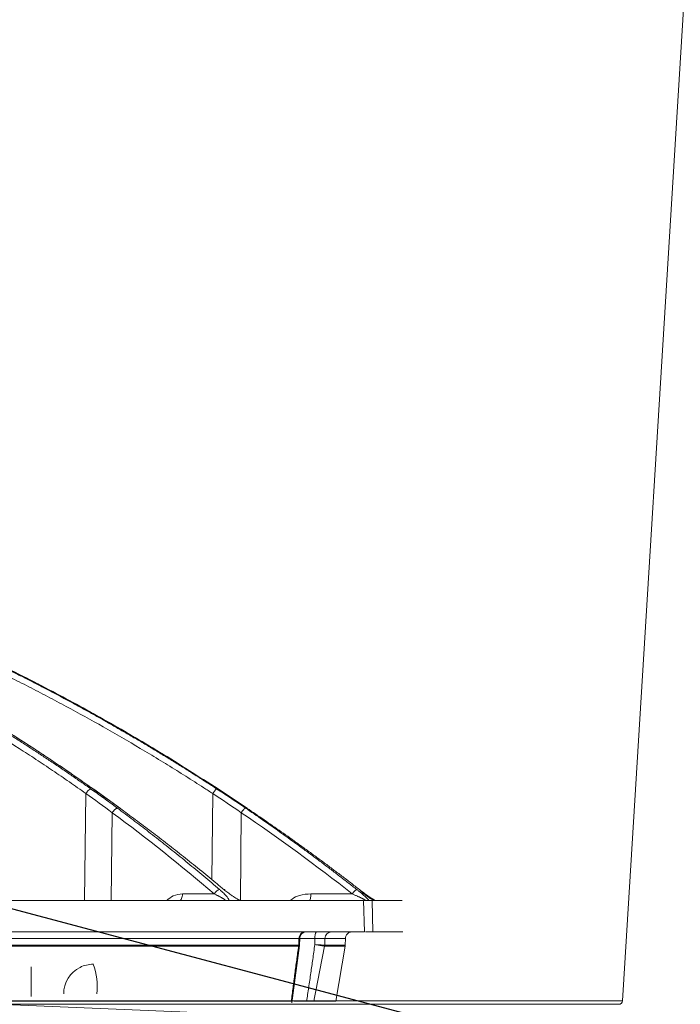
# Model space of a CAD drawing. Units: inches. Extents: x -8351 to 90785, y -16388 to 6019.
# Drawn here: x 50373 to 50377, y -958 to -951 of the extents above; entities that cross this region are included whole.
import ezdxf

# ---------------------------------------------------------------- set-up
doc = ezdxf.new("R2010")
doc.units = ezdxf.units.IN
doc.header["$MEASUREMENT"] = 0
doc.layers.add('TB_CONSTR', color=6, linetype='Continuous', plot=False)

msp = doc.modelspace()

# ---------------------------------------------------------------- linework, layer by layer
at = {"color": 0, "linetype": 'Continuous', "lineweight": 5}
for p, q in [((50376.9902, -957.5149), (50377.4976, -949.2384)), ((50350.7073, -957.5149), (50376.9902, -957.5149)), ((50376.9652, -957.5384), (50350.7323, -957.5384))]:
    msp.add_line(p, q, dxfattribs=at)
at = {"color": 252, "linetype": 'Continuous', "lineweight": 0, "true_color": 0x939598}
for p, q in [((50373.4169, -956.0845), (50373.4211, -956.0862)), ((50373.6013, -956.2153), (50373.4213, -956.0859)), ((50374.2605, -956.0845), (50374.262, -956.0859)), ((50374.4571, -956.2147), (50374.2624, -956.0854)), ((50373.359, -956.8383), (50373.3688, -956.1155)), ((50374.2193, -956.6983), (50374.2243, -956.1155)), ((50373.597, -956.2139), (50373.6011, -956.2156)), ((50374.4554, -956.2139), (50374.4568, -956.2152)), ((50373.5383, -956.8383), (50373.5463, -956.2446)), ((50374.412, -956.8383), (50374.4171, -956.2446)), ((50374.2338, -956.7927), (50374.0204, -956.7927)), ((50375.1658, -956.7927), (50374.887, -956.7927)), ((50375.2407, -956.8383), (50375.2476, -957.0488)), ((50375.2471, -956.8383), (50375.3, -956.8383)), ((50375.3, -956.8383), (50375.3036, -957.0488)), ((50374.8586, -957.0488), (50374.8415, -957.0518)), ((50375.3036, -957.0488), (50375.2541, -957.0488)), ((50374.804, -957.1456), (50370.9078, -957.1456)), ((50374.8061, -957.0943), (50370.9082, -957.0943)), ((50374.7587, -957.5277), (50374.81, -957.1403)), ((50374.8047, -957.1387), (50374.8061, -957.0943)), ((50374.9141, -957.0943), (50374.8086, -957.0943)), ((50374.8098, -957.1393), (50374.8112, -957.0938)), ((50374.9141, -957.0943), (50374.9134, -957.1352)), ((50375.1182, -957.1456), (50374.9794, -957.1456)), ((50374.98, -957.1387), (50374.9809, -957.0943)), ((50374.9809, -957.0943), (50375.12, -957.0943)), ((50375.0548, -957.5165), (50375.1182, -957.1456)), ((50375.1189, -957.1387), (50375.12, -957.0943)), ((50372.9981, -957.4849), (50372.9981, -957.2849))]:
    msp.add_line(p, q, dxfattribs=at)
for centre, radius, start, end in [((50374.969, -957.0839), 0.0559, 141.1136, 190.77728), ((50375.0267, -957.0945), 0.0458, 91.20346, 179.73631), ((50373.4186, -957.4678), 0.2, 89.8853, 116.55807), ((50373.0034, -957.4164), 0.441, 353.30988, 19.69227), ((50373.4185, -957.4676), 0.1998, 116.56717, 180.04738)]:
    msp.add_arc(centre, radius, start, end, dxfattribs=at)
at = {"color": 7, "linetype": 'Continuous', "lineweight": 5}
msp.add_arc((50363.8488, -1176.1663), 218.8117, 86.847922, 93.152078, dxfattribs=at)
at = {"color": 0, "linetype": 'Continuous', "lineweight": 5}
msp.add_arc((50376.9652, -957.5134), 0.025, 270, 356.49171, dxfattribs=at)
at = {"color": 252, "linetype": 'Continuous', "lineweight": 0, "true_color": 0x939598}
for points, knots in [([(50374.2605, -956.0845), (50374.1296, -956.0007), (50373.8749, -955.8375), (50373.4943, -955.6157), (50373.176, -955.4423), (50372.9182, -955.3098), (50372.7182, -955.2112), (50372.5049, -955.1102), (50372.1983, -954.9717), (50371.8013, -954.8061), (50371.4497, -954.6747), (50371.227, -954.5971), (50371.127, -954.5631), (50371.0281, -954.5304), (50370.9304, -954.4988), (50370.8339, -954.4685), (50370.7385, -954.4393), (50370.5593, -954.3858), (50370.3001, -954.3133), (50369.9644, -954.2288), (50369.6432, -954.1565), (50369.337, -954.0952), (50369.0462, -954.0438), (50368.7512, -953.998), (50368.4365, -953.9567), (50368.1629, -953.9264), (50367.9956, -953.9133), (50367.9452, -953.9094)], [0, 0, 0, 0, 0.0686857, 0.1336799, 0.1949141, 0.2292153, 0.2621814, 0.2938039, 0.3338959, 0.4114649, 0.4848079, 0.5006868, 0.5163494, 0.5317952, 0.5470239, 0.5620351, 0.5768284, 0.5914035, 0.645285, 0.6966776, 0.7455723, 0.7919642, 0.8358517, 0.8772365, 0.9250912, 0.9774508, 1, 1, 1, 1]), ([(50374.2629, -956.0875), (50374.1889, -956.0396), (50374.0513, -955.9507), (50373.858, -955.8318), (50373.6948, -955.7346), (50373.5606, -955.6569), (50373.3393, -955.5318), (50373.0298, -955.366), (50372.6192, -955.1631), (50372.1087, -954.9344), (50371.7293, -954.7724), (50371.4794, -954.689), (50371.4793, -954.689)], [0, 0, 0, 0, 0.084413, 0.15693, 0.217621, 0.266532, 0.305787, 0.461563, 0.603701, 0.745913, 0.999917, 1, 1, 1, 1]), ([(50371.5338, -954.9921), (50371.5536, -955.0014), (50371.5934, -955.0203), (50371.6532, -955.0492), (50371.7134, -955.0786), (50371.774, -955.1087), (50371.835, -955.1393), (50371.8965, -955.1707), (50371.9583, -955.2026), (50372.0205, -955.2353), (50372.0832, -955.2686), (50372.1461, -955.3025), (50372.2095, -955.3371), (50372.2732, -955.3725), (50372.3373, -955.4085), (50372.4017, -955.4452), (50372.4664, -955.4826), (50372.5315, -955.5207), (50372.5968, -955.5596), (50372.6625, -955.5991), (50372.7285, -955.6395), (50372.7948, -955.6805), (50372.8614, -955.7224), (50372.9282, -955.7649), (50372.9953, -955.8083), (50373.0627, -955.8524), (50373.1303, -955.8973), (50373.1981, -955.943), (50373.2662, -955.9895), (50373.3344, -956.0367), (50373.3799, -956.0688), (50373.4027, -956.0848)], [0, 0, 0, 0, 0.030562, 0.061411, 0.092547, 0.123968, 0.155675, 0.187666, 0.21994, 0.252498, 0.285338, 0.318459, 0.351861, 0.385543, 0.419504, 0.453743, 0.488259, 0.523051, 0.558119, 0.593461, 0.629076, 0.664963, 0.701121, 0.737549, 0.774246, 0.81121, 0.848441, 0.885936, 0.923696, 0.961717, 1, 1, 1, 1]), ([(50373.4169, -956.0845), (50373.3984, -956.0714), (50373.3615, -956.0453), (50373.3061, -956.0066), (50373.2507, -955.9684), (50373.1955, -955.9307), (50373.1403, -955.8935), (50373.0853, -955.8568), (50373.0304, -955.8206), (50372.9756, -955.7849), (50372.9209, -955.7497), (50372.8663, -955.7149), (50372.8119, -955.6807), (50372.7577, -955.6469), (50372.7035, -955.6136), (50372.6496, -955.5807), (50372.5957, -955.5484), (50372.5421, -955.5165), (50372.4886, -955.485), (50372.4352, -955.454), (50372.3821, -955.4235), (50372.3291, -955.3934), (50372.2763, -955.3638), (50372.2237, -955.3346), (50372.1712, -955.3058), (50372.119, -955.2775), (50372.067, -955.2496), (50372.0151, -955.2221), (50371.9635, -955.1951), (50371.912, -955.1685), (50371.8608, -955.1423), (50371.8098, -955.1165), (50371.759, -955.0911), (50371.7084, -955.0661), (50371.6581, -955.0416), (50371.608, -955.0174), (50371.5746, -955.0015), (50371.558, -954.9936)], [0, 0, 0, 0, 0.031244, 0.062337, 0.093278, 0.124068, 0.154705, 0.185189, 0.215519, 0.245695, 0.275715, 0.305579, 0.335287, 0.364838, 0.394231, 0.423467, 0.452543, 0.481461, 0.510218, 0.538815, 0.567252, 0.595527, 0.623641, 0.651592, 0.67938, 0.707006, 0.734468, 0.761765, 0.788899, 0.815867, 0.842671, 0.869308, 0.89578, 0.922085, 0.948224, 0.974196, 1, 1, 1, 1]), ([(50373.423, -956.0883), (50373.3686, -956.05), (50373.271, -955.9813), (50373.14, -955.8927), (50373.0374, -955.8248), (50372.9517, -955.7692), (50372.7901, -955.6659), (50372.5834, -955.5394), (50372.3364, -955.3968), (50372.1775, -955.3091), (50372.0601, -955.2462), (50371.9713, -955.1993), (50371.858, -955.141), (50371.7243, -955.0739), (50371.6278, -955.0277), (50371.5776, -955.0036)], [0, 0, 0, 0, 0.092393, 0.165744, 0.220101, 0.263687, 0.308167, 0.487733, 0.602213, 0.707823, 0.742332, 0.789325, 0.849074, 0.921604, 1, 1, 1, 1]), ([(50372.2279, -954.9921), (50372.2493, -955.0014), (50372.2924, -955.0203), (50372.3572, -955.0492), (50372.4224, -955.0786), (50372.4881, -955.1087), (50372.5543, -955.1394), (50372.6208, -955.1707), (50372.6878, -955.2027), (50372.7553, -955.2353), (50372.8231, -955.2686), (50372.8913, -955.3025), (50372.96, -955.3372), (50373.029, -955.3725), (50373.0984, -955.4085), (50373.1681, -955.4452), (50373.2383, -955.4826), (50373.3088, -955.5207), (50373.3796, -955.5596), (50373.4507, -955.5992), (50373.5222, -955.6395), (50373.594, -955.6806), (50373.6661, -955.7224), (50373.7385, -955.765), (50373.8112, -955.8083), (50373.8842, -955.8524), (50373.9574, -955.8973), (50374.0308, -955.943), (50374.1045, -955.9895), (50374.1785, -956.0367), (50374.2277, -956.0688), (50374.2524, -956.0848)], [0, 0, 0, 0, 0.030567, 0.06142, 0.09256, 0.123985, 0.155694, 0.187688, 0.219965, 0.252525, 0.285367, 0.31849, 0.351893, 0.385576, 0.419538, 0.453777, 0.488293, 0.523085, 0.558152, 0.593493, 0.629106, 0.664992, 0.701148, 0.737574, 0.774268, 0.811229, 0.848457, 0.885949, 0.923704, 0.961722, 1, 1, 1, 1]), ([(50373.3688, -956.1155), (50373.3501, -956.1023), (50373.3129, -956.0761), (50373.2568, -956.0371), (50373.2006, -955.9984), (50373.1442, -955.9602), (50373.0878, -955.9222), (50373.0312, -955.8847), (50372.9744, -955.8475), (50372.8603, -955.7735), (50372.6883, -955.6653), (50372.4952, -955.5496), (50372.3399, -955.46), (50372.2227, -955.3941), (50372.1048, -955.3294), (50371.9861, -955.266), (50371.8668, -955.2039), (50371.7467, -955.1431), (50371.626, -955.0835), (50371.545, -955.0449), (50371.5045, -955.0256)], [0, 0, 0, 0, 0.031373, 0.062719, 0.094039, 0.125334, 0.156602, 0.187845, 0.219063, 0.250255, 0.375806, 0.500037, 0.562319, 0.624641, 0.687017, 0.749461, 0.811976, 0.874566, 0.937238, 1, 1, 1, 1]), ([(50374.2243, -956.1155), (50374.2041, -956.1023), (50374.1637, -956.0761), (50374.103, -956.0371), (50374.0421, -955.9984), (50373.9811, -955.9602), (50373.9199, -955.9222), (50373.8586, -955.8847), (50373.7972, -955.8475), (50373.6735, -955.7735), (50373.4872, -955.6653), (50373.278, -955.5496), (50373.1098, -955.46), (50372.9828, -955.3941), (50372.8551, -955.3294), (50372.7265, -955.266), (50372.5972, -955.2039), (50372.4672, -955.1431), (50372.3364, -955.0835), (50372.2486, -955.0449), (50372.2047, -955.0256)], [0, 0, 0, 0, 0.031373, 0.062719, 0.094039, 0.125334, 0.156602, 0.187845, 0.219063, 0.250255, 0.375806, 0.500037, 0.562319, 0.624641, 0.687017, 0.749461, 0.811976, 0.874566, 0.937238, 1, 1, 1, 1]), ([(50373.4014, -956.0849), (50373.3993, -956.0852), (50373.3968, -956.0862), (50373.3912, -956.0895), (50373.388, -956.0919), (50373.3818, -956.0978), (50373.3787, -956.1012), (50373.3732, -956.1083), (50373.3708, -956.112), (50373.3688, -956.1155)], [0, 0, 0, 0, 0.25, 0.25, 0.5, 0.5, 0.75, 0.75, 1, 1, 1, 1]), ([(50373.4027, -956.0848), (50373.4163, -956.0945), (50373.4446, -956.1145), (50373.488, -956.1458), (50373.5339, -956.1792), (50373.5652, -956.2024), (50373.5813, -956.2143)], [0, 0, 0, 0, 0.226954, 0.469286, 0.726976, 1, 1, 1, 1]), ([(50373.597, -956.2139), (50373.5805, -956.2019), (50373.5485, -956.1786), (50373.5019, -956.1451), (50373.4584, -956.114), (50373.4304, -956.0941), (50373.4169, -956.0845)], [0, 0, 0, 0, 0.2751871, 0.5335998, 0.7752117, 1, 1, 1, 1]), ([(50373.4211, -956.0862), (50373.4214, -956.0863), (50373.4224, -956.0866), (50373.4227, -956.0877), (50373.4229, -956.0884)], [0, 0, 0, 0, 0.315887, 1, 1, 1, 1]), ([(50374.2502, -956.0855), (50374.2488, -956.0862), (50374.247, -956.0874), (50374.2429, -956.0911), (50374.2405, -956.0936), (50374.2357, -956.0992), (50374.2332, -956.1024), (50374.2284, -956.109), (50374.2262, -956.1123), (50374.2243, -956.1155)], [0, 0, 0, 0, 0.25, 0.25, 0.5, 0.5, 0.75, 0.75, 1, 1, 1, 1]), ([(50374.2524, -956.0848), (50374.2672, -956.0945), (50374.2978, -956.1145), (50374.3449, -956.1458), (50374.3948, -956.1792), (50374.4289, -956.2024), (50374.4465, -956.2143)], [0, 0, 0, 0, 0.2269556, 0.4692885, 0.7269779, 1, 1, 1, 1]), ([(50374.4554, -956.2139), (50374.4376, -956.2019), (50374.403, -956.1786), (50374.3526, -956.1451), (50374.3055, -956.114), (50374.2752, -956.0941), (50374.2605, -956.0845)], [0, 0, 0, 0, 0.2752025, 0.5336204, 0.7752272, 1, 1, 1, 1]), ([(50374.262, -956.0859), (50374.2624, -956.086), (50374.2629, -956.0862), (50374.2627, -956.0874), (50374.2626, -956.0878)], [0, 0, 0, 0, 0.6646457, 1, 1, 1, 1]), ([(50373.58, -956.2144), (50373.5778, -956.2147), (50373.5752, -956.2156), (50373.5694, -956.2188), (50373.5661, -956.2212), (50373.5597, -956.227), (50373.5565, -956.2304), (50373.5508, -956.2375), (50373.5483, -956.2412), (50373.5463, -956.2446)], [0, 0, 0, 0, 0.25, 0.25, 0.5, 0.5, 0.75, 0.75, 1, 1, 1, 1]), ([(50373.5813, -956.2143), (50373.5988, -956.2273), (50373.6339, -956.2534), (50373.6865, -956.2931), (50373.7392, -956.3332), (50373.792, -956.3739), (50373.8449, -956.4151), (50373.8979, -956.4568), (50373.9509, -956.4991), (50374.0041, -956.5419), (50374.0573, -956.5852), (50374.1106, -956.6291), (50374.1639, -956.6735), (50374.2174, -956.7184), (50374.2529, -956.7487), (50374.2707, -956.7639)], [0, 0, 0, 0, 0.074471, 0.149358, 0.224659, 0.300372, 0.376494, 0.453025, 0.529962, 0.607304, 0.685047, 0.763191, 0.841732, 0.920669, 1, 1, 1, 1]), ([(50374.3003, -956.7639), (50374.282, -956.7486), (50374.2456, -956.7182), (50374.1909, -956.6731), (50374.1363, -956.6286), (50374.0819, -956.5847), (50374.0275, -956.5413), (50373.9732, -956.4984), (50373.9191, -956.4562), (50373.8651, -956.4144), (50373.8112, -956.3732), (50373.7574, -956.3326), (50373.7039, -956.2925), (50373.6504, -956.2529), (50373.6148, -956.2269), (50373.597, -956.2139)], [0, 0, 0, 0, 0.079581, 0.158727, 0.237436, 0.315705, 0.393532, 0.470916, 0.547854, 0.624344, 0.700383, 0.775971, 0.851104, 0.925781, 1, 1, 1, 1]), ([(50374.4441, -956.2149), (50374.4426, -956.2156), (50374.4407, -956.2168), (50374.4364, -956.2204), (50374.4339, -956.2229), (50374.4288, -956.2285), (50374.4262, -956.2316), (50374.4214, -956.2382), (50374.4191, -956.2415), (50374.4171, -956.2446)], [0, 0, 0, 0, 0.25, 0.25, 0.5, 0.5, 0.75, 0.75, 1, 1, 1, 1]), ([(50374.4465, -956.2143), (50374.4655, -956.2273), (50374.5037, -956.2534), (50374.5609, -956.2931), (50374.6183, -956.3332), (50374.6758, -956.3739), (50374.7334, -956.4151), (50374.7911, -956.4568), (50374.8489, -956.4991), (50374.9067, -956.5419), (50374.9647, -956.5852), (50375.0227, -956.6291), (50375.0808, -956.6735), (50375.139, -956.7184), (50375.1777, -956.7487), (50375.1971, -956.7639)], [0, 0, 0, 0, 0.074471, 0.149358, 0.224659, 0.300372, 0.376495, 0.453026, 0.529963, 0.607304, 0.685047, 0.763191, 0.841732, 0.920669, 1, 1, 1, 1]), ([(50375.2144, -956.7639), (50375.1948, -956.7486), (50375.1555, -956.7182), (50375.0965, -956.6731), (50375.0376, -956.6286), (50374.9788, -956.5847), (50374.9201, -956.5413), (50374.8615, -956.4984), (50374.8031, -956.4562), (50374.7448, -956.4144), (50374.6866, -956.3732), (50374.6286, -956.3326), (50374.5707, -956.2925), (50374.5131, -956.2529), (50374.4746, -956.2269), (50374.4554, -956.2139)], [0, 0, 0, 0, 0.079579, 0.158723, 0.23743, 0.315698, 0.393525, 0.470909, 0.547847, 0.624337, 0.700377, 0.775965, 0.8511, 0.925779, 1, 1, 1, 1]), ([(50373.9137, -956.8383), (50373.9277, -956.8262), (50373.9591, -956.7991), (50373.9985, -956.795), (50374.0204, -956.7927)], [0, 0, 0, 0, 0.4469774, 1, 1, 1, 1]), ([(50374.0204, -956.7927), (50374.0203, -956.7988), (50374.0197, -956.8048), (50374.0175, -956.8158), (50374.0159, -956.8208), (50374.012, -956.8292), (50374.0097, -956.8326), (50374.0046, -956.8371), (50374.0019, -956.8383), (50373.9991, -956.8383)], [0, 0, 0, 0, 0.25, 0.25, 0.5, 0.5, 0.75, 0.75, 1, 1, 1, 1]), ([(50374.2691, -956.764), (50374.2674, -956.7642), (50374.2626, -956.7656), (50374.2529, -956.7716), (50374.242, -956.7819), (50374.2362, -956.7893), (50374.2338, -956.7927)], [0.0000015, 0.0000015, 0.0000015, 0.0000015, 0.1885929, 0.4397608, 0.6909286, 0.940806, 0.940806, 0.940806, 0.940806]), ([(50374.2338, -956.7927), (50374.2367, -956.7941), (50374.2424, -956.7968), (50374.2505, -956.8008), (50374.2581, -956.8046), (50374.2652, -956.8082), (50374.2717, -956.8116), (50374.2777, -956.8149), (50374.2832, -956.8179), (50374.2881, -956.8207), (50374.2925, -956.8234), (50374.2952, -956.825), (50374.2965, -956.8258)], [0, 0, 0, 0, 0.122987, 0.24146, 0.355025, 0.463403, 0.566422, 0.664006, 0.75615, 0.842908, 0.924299, 1, 1, 1, 1]), ([(50374.2707, -956.7639), (50374.2727, -956.7656), (50374.2767, -956.7691), (50374.2825, -956.7742), (50374.2879, -956.7792), (50374.2949, -956.7858), (50374.3032, -956.7939), (50374.3126, -956.8039), (50374.3208, -956.8135), (50374.3267, -956.8214), (50374.3304, -956.8273), (50374.3327, -956.8315), (50374.3342, -956.8352), (50374.3345, -956.8373), (50374.3347, -956.8383)], [0, 0, 0, 0, 0.064669, 0.127251, 0.187815, 0.246439, 0.370072, 0.491314, 0.623619, 0.743633, 0.813922, 0.879691, 0.941495, 1, 1, 1, 1]), ([(50374.4101, -956.8383), (50374.409, -956.8378), (50374.4067, -956.8367), (50374.4032, -956.835), (50374.3995, -956.8331), (50374.3947, -956.8305), (50374.3885, -956.827), (50374.379, -956.8214), (50374.3668, -956.8136), (50374.3526, -956.804), (50374.3387, -956.7941), (50374.3256, -956.7842), (50374.3127, -956.7741), (50374.3045, -956.7673), (50374.3003, -956.7639)], [0, 0, 0, 0, 0.031304, 0.063225, 0.095875, 0.129355, 0.190289, 0.256412, 0.376605, 0.508757, 0.630028, 0.753609, 0.872892, 1, 1, 1, 1]), ([(50374.3003, -956.7639), (50374.3021, -956.7641), (50374.3049, -956.7645), (50374.3057, -956.7671), (50374.306, -956.7679)], [0, 0, 0, 0, 0.689246, 1, 1, 1, 1]), ([(50374.7487, -956.8383), (50374.7522, -956.8348), (50374.7691, -956.8179), (50374.8164, -956.7969), (50374.861, -956.7943), (50374.887, -956.7927)], [0, 0, 0, 0, 0.097648, 0.474004, 1, 1, 1, 1]), ([(50374.887, -956.7927), (50374.887, -956.7988), (50374.8866, -956.8048), (50374.8854, -956.8158), (50374.8845, -956.8208), (50374.8823, -956.8292), (50374.8809, -956.8326), (50374.878, -956.8371), (50374.8765, -956.8383), (50374.8749, -956.8383)], [0, 0, 0, 0, 0.25, 0.25, 0.5, 0.5, 0.75, 0.75, 1, 1, 1, 1]), ([(50375.1944, -956.7645), (50375.1937, -956.7649), (50375.1908, -956.7664), (50375.1841, -956.7716), (50375.1742, -956.7819), (50375.1683, -956.7893), (50375.1658, -956.7927)], [0.0000015, 0.0000015, 0.0000015, 0.0000015, 0.0992094, 0.3503772, 0.601545, 0.8514224, 0.8514224, 0.8514224, 0.8514224]), ([(50375.1658, -956.7927), (50375.1689, -956.7941), (50375.1751, -956.7968), (50375.184, -956.8008), (50375.1925, -956.8046), (50375.2004, -956.8082), (50375.2079, -956.8116), (50375.2148, -956.8149), (50375.2212, -956.8179), (50375.227, -956.8207), (50375.2323, -956.8234), (50375.2356, -956.825), (50375.2372, -956.8258)], [0, 0, 0, 0, 0.122991, 0.241468, 0.355036, 0.463416, 0.566437, 0.66402, 0.756162, 0.842918, 0.924304, 1, 1, 1, 1]), ([(50375.1971, -956.7639), (50375.1994, -956.7656), (50375.2038, -956.7691), (50375.2102, -956.7743), (50375.2163, -956.7792), (50375.2243, -956.7858), (50375.2339, -956.794), (50375.2452, -956.804), (50375.2556, -956.8136), (50375.2636, -956.8215), (50375.2692, -956.8273), (50375.2729, -956.8316), (50375.2759, -956.8353), (50375.2773, -956.8373), (50375.2779, -956.8383)], [0, 0, 0, 0, 0.064922, 0.127734, 0.188506, 0.247318, 0.371191, 0.492712, 0.625106, 0.745131, 0.81503, 0.880424, 0.941861, 1, 1, 1, 1]), ([(50375.3221, -956.8383), (50375.3211, -956.8378), (50375.3191, -956.8367), (50375.3158, -956.8348), (50375.3123, -956.8327), (50375.3086, -956.8305), (50375.3047, -956.8281), (50375.3005, -956.8255), (50375.2949, -956.8218), (50375.2875, -956.8169), (50375.2781, -956.8106), (50375.2672, -956.803), (50375.2548, -956.7942), (50375.2413, -956.7843), (50375.2278, -956.7742), (50375.219, -956.7674), (50375.2144, -956.7639)], [0, 0, 0, 0, 0.0327271, 0.0664788, 0.1013858, 0.1375662, 0.1751266, 0.2141619, 0.2547572, 0.3336518, 0.4176598, 0.5072439, 0.6288039, 0.7526439, 0.8723656, 1, 1, 1, 1]), ([(50375.2144, -956.7639), (50375.2154, -956.7641), (50375.2167, -956.7644), (50375.2163, -956.7667), (50375.2162, -956.7673)], [0, 0, 0, 0, 0.75163, 1, 1, 1, 1]), ([(50375.3128, -956.8368), (50375.3101, -956.8356), (50375.3045, -956.8331), (50375.2893, -956.8247), (50375.2588, -956.8042), (50375.2337, -956.7819), (50375.2164, -956.7665)], [0, 0, 0, 0, 0.097972, 0.208457, 0.454536, 1, 1, 1, 1]), ([(50370.9899, -956.8383), (50371.0075, -956.8383), (50371.0426, -956.8383), (50371.0949, -956.8383), (50371.1471, -956.8383), (50371.199, -956.8383), (50371.2507, -956.8383), (50371.3022, -956.8383), (50371.3534, -956.8383), (50371.4044, -956.8383), (50371.4552, -956.8383), (50371.5058, -956.8383), (50371.5562, -956.8383), (50371.6063, -956.8383), (50371.6562, -956.8383), (50371.8056, -956.8383), (50372.0499, -956.8383), (50372.38, -956.8383), (50372.6975, -956.8383), (50372.9295, -956.8383), (50373.0844, -956.8383), (50373.1676, -956.8383), (50373.2497, -956.8383), (50373.3307, -956.8383), (50373.4105, -956.8383), (50373.4893, -956.8383), (50373.5408, -956.8383), (50373.5666, -956.8383)], [0, 0, 0, 0, 0.017838, 0.035673, 0.053505, 0.071336, 0.089164, 0.106992, 0.124819, 0.142646, 0.160474, 0.178303, 0.196134, 0.213967, 0.231802, 0.249641, 0.374818, 0.5, 0.625177, 0.75036, 0.786033, 0.821695, 0.857351, 0.893006, 0.928662, 0.964326, 1, 1, 1, 1]), ([(50373.5666, -956.8383), (50373.5794, -956.8383), (50373.605, -956.8383), (50373.6431, -956.8383), (50373.6809, -956.8383), (50373.7183, -956.8383), (50373.7555, -956.8383), (50373.7924, -956.8383), (50373.829, -956.8383), (50373.8653, -956.8383), (50373.9013, -956.8383), (50373.937, -956.8383), (50373.9724, -956.8383), (50374.0074, -956.8383), (50374.0423, -956.8383), (50374.146, -956.8383), (50374.3128, -956.8383), (50374.531, -956.8383), (50374.7335, -956.8383), (50374.8756, -956.8383), (50374.9678, -956.8383), (50375.0167, -956.8383), (50375.0642, -956.8383), (50375.1104, -956.8383), (50375.1552, -956.8383), (50375.1988, -956.8383), (50375.2267, -956.8383), (50375.2407, -956.8383)], [0, 0, 0, 0, 0.017838, 0.035673, 0.053505, 0.071336, 0.089164, 0.106992, 0.124819, 0.142646, 0.160474, 0.178303, 0.196134, 0.213967, 0.231802, 0.249641, 0.374818, 0.5, 0.625177, 0.75036, 0.786033, 0.821695, 0.857351, 0.893006, 0.928662, 0.964326, 1, 1, 1, 1]), ([(50374.2965, -956.8258), (50374.2977, -956.8266), (50374.3001, -956.8282), (50374.3031, -956.8303), (50374.3055, -956.8321), (50374.3073, -956.8337), (50374.3085, -956.835), (50374.3092, -956.836), (50374.3095, -956.8368), (50374.3095, -956.8373), (50374.3092, -956.8377), (50374.3088, -956.838), (50374.3083, -956.8382), (50374.3079, -956.8382), (50374.3074, -956.8383), (50374.3071, -956.8383), (50374.3069, -956.8383), (50374.3068, -956.8383)], [0, 0, 0, 0, 0.143122, 0.272689, 0.389088, 0.492923, 0.58473, 0.665033, 0.734671, 0.794623, 0.84584, 0.889119, 0.925046, 0.953983, 0.976103, 0.99145, 1, 1, 1, 1]), ([(50375.2372, -956.8258), (50375.2387, -956.8266), (50375.2417, -956.8282), (50375.2457, -956.8303), (50375.249, -956.8321), (50375.2516, -956.8337), (50375.2536, -956.835), (50375.255, -956.836), (50375.256, -956.8368), (50375.2565, -956.8373), (50375.2568, -956.8377), (50375.2568, -956.838), (50375.2566, -956.8382), (50375.2564, -956.8382), (50375.2562, -956.8383), (50375.256, -956.8383), (50375.2559, -956.8383), (50375.2559, -956.8383)], [0, 0, 0, 0, 0.143151, 0.272734, 0.389141, 0.493004, 0.584827, 0.665131, 0.734778, 0.794738, 0.845952, 0.88922, 0.925129, 0.954047, 0.976147, 0.991472, 1, 1, 1, 1]), ([(50375.3, -956.8383), (50375.3068, -956.8383), (50375.3202, -956.8383), (50375.34, -956.8383), (50375.3594, -956.8383), (50375.3785, -956.8383), (50375.3971, -956.8383), (50375.4155, -956.8383), (50375.4334, -956.8383), (50375.451, -956.8383), (50375.4682, -956.8383), (50375.4851, -956.8383), (50375.496, -956.8383), (50375.5015, -956.8383)], [0, 0, 0, 0, 0.090931, 0.181848, 0.272756, 0.363656, 0.454553, 0.545447, 0.636344, 0.727244, 0.818152, 0.909069, 1, 1, 1, 1]), ([(50373.5711, -957.0488), (50373.5582, -957.0488), (50373.5324, -957.0488), (50373.4934, -957.0488), (50373.4541, -957.0488), (50373.4145, -957.0488), (50373.3747, -957.0488), (50373.3345, -957.0488), (50373.2941, -957.0488), (50373.2534, -957.0488), (50373.2124, -957.0488), (50373.1711, -957.0488), (50373.1296, -957.0488), (50373.0877, -957.0488), (50373.0456, -957.0488), (50372.9182, -957.0488), (50372.7002, -957.0488), (50372.3819, -957.0488), (50372.0511, -957.0488), (50371.79, -957.0488), (50371.6067, -957.0488), (50371.506, -957.0488), (50371.4043, -957.0488), (50371.3018, -957.0488), (50371.1984, -957.0488), (50371.0941, -957.0488), (50371.0239, -957.0488), (50370.9888, -957.0488)], [0, 0, 0, 0, 0.017838, 0.035673, 0.053505, 0.071335, 0.089164, 0.106991, 0.124819, 0.142646, 0.160474, 0.178302, 0.196133, 0.213966, 0.231801, 0.24964, 0.374817, 0.5, 0.625178, 0.750361, 0.786034, 0.821696, 0.857352, 0.893006, 0.928663, 0.964326, 1, 1, 1, 1]), ([(50375.2476, -957.0488), (50375.2407, -957.0488), (50375.2268, -957.0488), (50375.2055, -957.0488), (50375.1839, -957.0488), (50375.162, -957.0488), (50375.1397, -957.0488), (50375.1171, -957.0488), (50375.0941, -957.0488), (50375.0709, -957.0488), (50375.0473, -957.0488), (50375.0233, -957.0488), (50374.999, -957.0488), (50374.9744, -957.0488), (50374.9494, -957.0488), (50374.8734, -957.0488), (50374.74, -957.0488), (50374.5372, -957.0488), (50374.3186, -957.0488), (50374.1404, -957.0488), (50374.0129, -957.0488), (50373.9423, -957.0488), (50373.8705, -957.0488), (50373.7975, -957.0488), (50373.7232, -957.0488), (50373.6479, -957.0488), (50373.5967, -957.0488), (50373.5711, -957.0488)], [0, 0, 0, 0, 0.017838, 0.0356728, 0.0535051, 0.0713353, 0.0891639, 0.1069915, 0.1248186, 0.1426458, 0.1604736, 0.1783025, 0.196133, 0.2139658, 0.2318013, 0.24964, 0.3748175, 0.5000005, 0.625178, 0.7503609, 0.7860337, 0.8216959, 0.857352, 0.8930062, 0.9286628, 0.9643259, 1, 1, 1, 1]), ([(50374.8502, -957.0488), (50374.845, -957.0488), (50374.8395, -957.0497), (50374.8288, -957.0542), (50374.8237, -957.0576), (50374.8151, -957.0665), (50374.8117, -957.0718), (50374.8073, -957.083), (50374.8062, -957.0889), (50374.8061, -957.0943)], [0, 0, 0, 0, 0.25, 0.25, 0.5, 0.5, 0.75, 0.75, 1, 1, 1, 1]), ([(50374.8113, -957.0942), (50374.8118, -957.0899), (50374.8127, -957.0809), (50374.8191, -957.0685), (50374.8287, -957.0579), (50374.8373, -957.0538), (50374.8415, -957.0518)], [0, 0, 0, 0, 0.234375, 0.486019, 0.745114, 1, 1, 1, 1]), ([(50375.1654, -957.0488), (50375.164, -957.0488), (50375.1612, -957.0489), (50375.157, -957.0495), (50375.1529, -957.0505), (50375.1474, -957.0524), (50375.1407, -957.0559), (50375.1335, -957.0618), (50375.1276, -957.069), (50375.1234, -957.0771), (50375.1207, -957.0856), (50375.1203, -957.0914), (50375.12, -957.0943)], [0, 0, 0, 0, 0.060347, 0.120205, 0.180097, 0.240545, 0.370204, 0.500127, 0.629786, 0.75971, 0.879788, 1, 1, 1, 1]), ([(50375.5069, -957.0488), (50375.5013, -957.0488), (50375.4903, -957.0488), (50375.4733, -957.0488), (50375.4559, -957.0488), (50375.4382, -957.0488), (50375.4201, -957.0488), (50375.4016, -957.0488), (50375.3828, -957.0488), (50375.3635, -957.0488), (50375.344, -957.0488), (50375.324, -957.0488), (50375.3104, -957.0488), (50375.3036, -957.0488)], [0, 0, 0, 0, 0.090931, 0.181849, 0.272756, 0.363657, 0.454553, 0.545447, 0.636343, 0.727244, 0.818151, 0.909069, 1, 1, 1, 1]), ([(50373.2476, -957.1387), (50373.0818, -957.1387), (50372.9076, -957.1387), (50372.5441, -957.1387), (50372.3548, -957.1387), (50371.9625, -957.1387), (50371.7596, -957.1387), (50371.3421, -957.1387), (50371.1275, -957.1387), (50370.9081, -957.1387)], [0, 0, 0, 0, 0.25, 0.25, 0.5, 0.5, 0.75, 0.75, 1, 1, 1, 1]), ([(50374.8047, -957.1387), (50374.713, -957.1387), (50374.6114, -957.1387), (50374.389, -957.1387), (50374.2681, -957.1387), (50374.0076, -957.1387), (50373.868, -957.1387), (50373.5709, -957.1387), (50373.4134, -957.1387), (50373.2476, -957.1387)], [0, 0, 0, 0, 0.25, 0.25, 0.5, 0.5, 0.75, 0.75, 1, 1, 1, 1]), ([(50374.7548, -957.5165), (50374.7567, -957.5015), (50374.7604, -957.4712), (50374.7662, -957.4253), (50374.7723, -957.3786), (50374.7804, -957.3169), (50374.7909, -957.2392), (50374.7996, -957.1772), (50374.804, -957.1456)], [0, 0, 0, 0, 0.121825, 0.245745, 0.371767, 0.4999, 0.745019, 1, 1, 1, 1]), ([(50374.809, -957.1434), (50374.8091, -957.1436), (50374.8098, -957.1446), (50374.8067, -957.1451), (50374.8042, -957.1456)], [0, 0, 0, 0, 0.181593, 1, 1, 1, 1]), ([(50374.8094, -957.1381), (50374.8096, -957.1382), (50374.8103, -957.1385), (50374.8072, -957.1386), (50374.8047, -957.1387)], [0, 0, 0, 0, 0.188084, 1, 1, 1, 1]), ([(50374.8107, -957.0942), (50374.8109, -957.0942), (50374.8117, -957.0942), (50374.8085, -957.0943), (50374.8061, -957.0943)], [0, 0, 0, 0, 0.224663, 1, 1, 1, 1]), ([(50374.8578, -957.5165), (50374.8601, -957.5015), (50374.8648, -957.471), (50374.8718, -957.4243), (50374.8791, -957.3758), (50374.8883, -957.3128), (50374.8999, -957.2324), (50374.9088, -957.1688), (50374.9134, -957.1352)], [0, 0, 0, 0, 0.1180618, 0.2406729, 0.3678339, 0.4995451, 0.7365195, 1, 1, 1, 1]), ([(50374.9793, -957.1456), (50374.9787, -957.1455), (50374.9775, -957.1453), (50374.9752, -957.1449), (50374.9723, -957.1444), (50374.9689, -957.1438), (50374.9648, -957.1432), (50374.9601, -957.1424), (50374.9559, -957.1418), (50374.9521, -957.1412), (50374.9483, -957.1406), (50374.9426, -957.1397), (50374.9349, -957.1385), (50374.9251, -957.137), (50374.9175, -957.1358), (50374.9134, -957.1352)], [0, 0, 0, 0, 0.060879, 0.125402, 0.193558, 0.265293, 0.340503, 0.41903, 0.500656, 0.531186, 0.583549, 0.657521, 0.752517, 0.867354, 1, 1, 1, 1])]:
    msp.add_open_spline(points, degree=3, knots=knots, dxfattribs=at)
for points in [[(50373.4027, -956.0848), (50373.4023, -956.0848), (50373.4018, -956.0849), (50373.4014, -956.0849)], [(50374.2524, -956.0848), (50374.2518, -956.0848), (50374.2511, -956.085), (50374.2502, -956.0855)], [(50373.3688, -956.1155), (50373.4285, -956.158), (50373.4877, -956.201), (50373.5463, -956.2446)], [(50374.2243, -956.1155), (50374.289, -956.158), (50374.3533, -956.201), (50374.4171, -956.2446)], [(50373.5813, -956.2143), (50373.5809, -956.2143), (50373.5804, -956.2143), (50373.58, -956.2144)], [(50374.4465, -956.2143), (50374.4458, -956.2143), (50374.445, -956.2145), (50374.4441, -956.2149)], [(50373.5463, -956.2446), (50373.781, -956.4187), (50374.0101, -956.6014), (50374.2338, -956.7927)], [(50374.4171, -956.2446), (50374.6726, -956.4187), (50374.9221, -956.6014), (50375.1658, -956.7927)], [(50374.2707, -956.7639), (50374.2702, -956.7639), (50374.2697, -956.7639), (50374.2691, -956.764)], [(50375.1971, -956.7639), (50375.1964, -956.7639), (50375.1955, -956.7641), (50375.1944, -956.7645)], [(50374.804, -957.1456), (50374.8044, -957.1433), (50374.8047, -957.141), (50374.8047, -957.1387)], [(50374.8042, -957.1456), (50374.8041, -957.1456), (50374.8041, -957.1456), (50374.804, -957.1456)], [(50374.8042, -957.1456), (50374.8045, -957.1433), (50374.8047, -957.141), (50374.8047, -957.1387)], [(50374.9059, -957.5165), (50374.9314, -957.3934), (50374.9558, -957.2695), (50374.9794, -957.1456)], [(50374.98, -957.1387), (50374.9707, -957.1385), (50374.945, -957.1371), (50374.9134, -957.1352)], [(50374.9141, -957.0943), (50374.9459, -957.0941), (50374.9716, -957.0941), (50374.9809, -957.0943)], [(50374.9793, -957.1456), (50374.9797, -957.1433), (50374.9799, -957.141), (50374.98, -957.1387)], [(50374.9794, -957.1456), (50374.9794, -957.1456), (50374.9793, -957.1456), (50374.9793, -957.1456)], [(50374.9794, -957.1456), (50374.9798, -957.1433), (50374.98, -957.141), (50374.98, -957.1387)], [(50375.1189, -957.1387), (50375.0765, -957.1387), (50375.0302, -957.1387), (50374.98, -957.1387)], [(50375.1189, -957.1387), (50375.1189, -957.1399), (50375.1188, -957.1422), (50375.1184, -957.1445), (50375.1182, -957.1456)]]:
    msp.add_open_spline(points, degree=3, dxfattribs=at)
at = {"color": 0, "linetype": 'Continuous', "lineweight": 5}
for points, knots in [([(50373.1941, -957.5165), (50373.1814, -957.5165), (50373.1559, -957.5165), (50373.1173, -957.5165), (50373.0784, -957.5165), (50373.0392, -957.5165), (50372.9997, -957.5165), (50372.96, -957.5165), (50372.92, -957.5165), (50372.8796, -957.5165), (50372.839, -957.5165), (50372.7981, -957.5165), (50372.7569, -957.5165), (50372.7154, -957.5165), (50372.5969, -957.5165), (50372.3967, -957.5165), (50372.1063, -957.5165), (50371.8048, -957.5165), (50371.567, -957.5165), (50371.4002, -957.5165), (50371.3085, -957.5165), (50371.2161, -957.5165), (50371.1228, -957.5165), (50371.0287, -957.5165), (50370.9339, -957.5165), (50370.8701, -957.5165), (50370.8381, -957.5165)], [0, 0, 0, 0, 0.019212, 0.03842, 0.057626, 0.07683, 0.096032, 0.115234, 0.134435, 0.153636, 0.172839, 0.192043, 0.21125, 0.230459, 0.249671, 0.374833, 0.5, 0.625162, 0.750329, 0.786006, 0.821672, 0.857334, 0.892993, 0.928655, 0.964322, 1, 1, 1, 1]), ([(50373.0693, -957.5165), (50373.0565, -957.5165), (50373.0309, -957.5165), (50372.9922, -957.5165), (50372.9533, -957.5165), (50372.914, -957.5165), (50372.8744, -957.5165), (50372.8346, -957.5165), (50372.7945, -957.5165), (50372.7541, -957.5165), (50372.7134, -957.5165), (50372.6724, -957.5165), (50372.6311, -957.5165), (50372.5896, -957.5165), (50372.5477, -957.5165), (50372.5056, -957.5165), (50372.4632, -957.5165), (50372.4205, -957.5165), (50372.3775, -957.5165), (50372.3342, -957.5165), (50372.2906, -957.5165), (50372.2468, -957.5165), (50372.2173, -957.5165), (50372.2026, -957.5165)], [0, 0, 0, 0, 0.047668, 0.095322, 0.142962, 0.190591, 0.238209, 0.285819, 0.333422, 0.38102, 0.428613, 0.476205, 0.523795, 0.571387, 0.61898, 0.666578, 0.714181, 0.761791, 0.809409, 0.857038, 0.904678, 0.952332, 1, 1, 1, 1]), ([(50373.4688, -957.5165), (50373.4638, -957.5165), (50373.3423, -957.5165), (50373.2029, -957.5165), (50373.0693, -957.5165)], [0, 0, 0, 0, 0.041225, 1, 1, 1, 1]), ([(50374.7548, -957.5165), (50374.7476, -957.5165), (50374.7333, -957.5165), (50374.7114, -957.5165), (50374.6892, -957.5165), (50374.6666, -957.5165), (50374.6437, -957.5165), (50374.6205, -957.5165), (50374.5969, -957.5165), (50374.573, -957.5165), (50374.5487, -957.5165), (50374.5241, -957.5165), (50374.4992, -957.5165), (50374.4739, -957.5165), (50374.4012, -957.5165), (50374.2754, -957.5165), (50374.0862, -957.5165), (50373.8833, -957.5165), (50373.7185, -957.5165), (50373.6008, -957.5165), (50373.5357, -957.5165), (50373.4695, -957.5165), (50373.4023, -957.5165), (50373.334, -957.5165), (50373.2647, -957.5165), (50373.2177, -957.5165), (50373.1941, -957.5165)], [0, 0, 0, 0, 0.019212, 0.03842, 0.057626, 0.07683, 0.096032, 0.115234, 0.134435, 0.153636, 0.172839, 0.192043, 0.21125, 0.230459, 0.249671, 0.374833, 0.5, 0.625162, 0.750329, 0.786006, 0.821672, 0.857334, 0.892993, 0.928655, 0.964322, 1, 1, 1, 1]), ([(50374.0237, -957.5165), (50374.0232, -957.5165), (50374.022, -957.5165), (50374.02, -957.5165), (50374.0177, -957.5165), (50374.0152, -957.5165), (50374.0112, -957.5165), (50374.0051, -957.5165), (50373.9966, -957.5165), (50373.9876, -957.5165), (50373.9794, -957.5165), (50373.9723, -957.5165), (50373.9663, -957.5165), (50373.9626, -957.5165), (50373.9608, -957.5165)], [0, 0, 0, 0, 0.050316, 0.100198, 0.149957, 0.199908, 0.250364, 0.375019, 0.500056, 0.624815, 0.749746, 0.833387, 0.916318, 1, 1, 1, 1]), ([(50374.365, -957.5165), (50374.3503, -957.5165), (50374.2509, -957.5165), (50374.1282, -957.5165), (50374.0237, -957.5165)], [0, 0, 0, 0, 0.14874, 1, 1, 1, 1]), ([(50374.7596, -957.5165), (50374.7597, -957.5165), (50374.7598, -957.5165), (50374.7567, -957.5165), (50374.7548, -957.5165)], [0, 0, 0, 0, 0.405862, 1, 1, 1, 1]), ([(50374.8578, -957.5165), (50374.8287, -957.5165), (50374.7936, -957.5165), (50374.7756, -957.5165), (50374.7725, -957.5165)], [0, 0, 0, 0, 0.826753, 1, 1, 1, 1]), ([(50374.8673, -957.5165), (50374.867, -957.5165), (50374.8663, -957.5165), (50374.865, -957.5165), (50374.8633, -957.5165), (50374.8615, -957.5165), (50374.8583, -957.5165), (50374.8532, -957.5165), (50374.8457, -957.5165), (50374.8373, -957.5165), (50374.8293, -957.5165), (50374.8221, -957.5165), (50374.816, -957.5165), (50374.812, -957.5165), (50374.81, -957.5165)], [0, 0, 0, 0, 0.049827, 0.099452, 0.149191, 0.199359, 0.250266, 0.375823, 0.500054, 0.624024, 0.749843, 0.834111, 0.917009, 1, 1, 1, 1]), ([(50374.9059, -957.5165), (50374.9054, -957.5165), (50374.9043, -957.5165), (50374.9022, -957.5165), (50374.8999, -957.5165), (50374.8973, -957.5165), (50374.8945, -957.5165), (50374.8913, -957.5165), (50374.8871, -957.5165), (50374.8814, -957.5165), (50374.8742, -957.5165), (50374.8663, -957.5165), (50374.8607, -957.5165), (50374.8578, -957.5165)], [0, 0, 0, 0, 0.071149, 0.141812, 0.212225, 0.282626, 0.353252, 0.424341, 0.496123, 0.62238, 0.747597, 0.873049, 1, 1, 1, 1]), ([(50375.0548, -957.5165), (50375.0497, -957.5165), (50375.0396, -957.5165), (50375.024, -957.5165), (50375.0081, -957.5165), (50374.9919, -957.5165), (50374.9754, -957.5165), (50374.9585, -957.5165), (50374.9413, -957.5165), (50374.9238, -957.5165), (50374.9119, -957.5165), (50374.9059, -957.5165)], [0, 0, 0, 0, 0.111126, 0.222241, 0.333348, 0.44445, 0.55555, 0.666652, 0.777759, 0.888874, 1, 1, 1, 1])]:
    msp.add_open_spline(points, degree=3, knots=knots, dxfattribs=at)
at = {"layer": 'TB_CONSTR'}
msp.add_line((50242.8545, -922.3514), (50581.8385, -1012.4127), dxfattribs=at)

doc.saveas('drawing.dxf')
